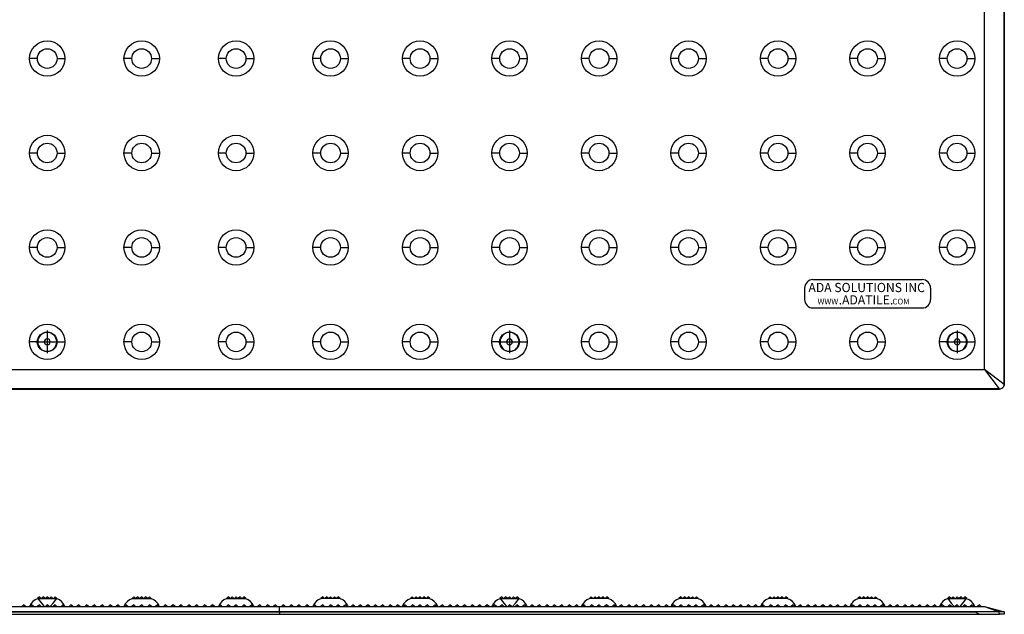
# Model space of a CAD drawing. Extents: x 15.4 to 96.5, y 18.6 to 73.1.
# Drawn here: x 40.3 to 65.3, y 31.4 to 46.5 of the extents above; entities that cross this region are included whole.
import ezdxf

# ---------------------------------------------------------------- set-up
doc = ezdxf.new("R2010")
doc.units = 0
doc.header["$MEASUREMENT"] = 0
doc.linetypes.add('CENTER', pattern=[2, 1.25, -0.25, 0.25, -0.25])
doc.layers.get('0').update_dxf_attribs({"linetype": 'CONTINUOUS'})
doc.layers.add('60-PANEL', color=3, linetype='CONTINUOUS')
doc.layers.add('Part_FF', color=7, linetype='CONTINUOUS')
doc.styles.add('style1', font='swissl.ttf', dxfattribs={"width": 0.9})

# ---------------------------------------------------------------- blocks, each defined once
blk = doc.blocks.new('ADA EMBOSSED LABEL')
for p, q in [((-1.6, 0.507), (-1.6, 0.213)), ((-1.388, 0.72), (1.388, 0.72)), ((1.6, 0.507), (1.6, 0.213)), ((-1.388, 0), (1.388, 0))]:
    blk.add_line(p, q)
for centre, start, end in [((-1.388, 0.507), 90, 180), ((1.388, 0.507), 0, 90), ((-1.388, 0.213), 180, 270), ((1.388, 0.213), 270, 0)]:
    blk.add_arc(centre, 0.213, start, end)
at = {"attachment_point": 1, "style": 'style1'}
for s, insert, char_height, width in [('{\\W0.97;ADA SOLUTIONS INC}', (-1.504, 0.638), 0.23391, 4.72526), ('{\\W0.97;.ADATILE.}', (-0.735, 0.324), 0.23391, 4.72526), ('{\\W0.99;WWW}', (-1.272, 0.238), 0.14736, 2.97691), ('{\\W0.99;COM}', (0.631, 0.238), 0.14736, 2.97691)]:
    blk.add_mtext(s, dxfattribs=dict(at, insert=insert, char_height=char_height, width=width))

msp = doc.modelspace()

# ---------------------------------------------------------------- linework, layer by layer
at = {"layer": '60-PANEL', "linetype": 'Continuous', "lineweight": 30}
for p, q in [((65.316, 72.989), (65.316, 37.246)), ((65.32, 37.242), (65.32, 72.992)), ((64.82, 37.622), (64.82, 72.612)), ((34.895, 37.617), (46.895, 37.617)), ((46.895, 37.617), (64.815, 37.617)), ((64.815, 37.617), (65.191, 37.121)), ((64.82, 37.622), (65.316, 37.246)), ((46.895, 37.121), (34.895, 37.121)), ((34.895, 37.117), (46.895, 37.117)), ((46.895, 37.121), (46.894, 37.121)), ((65.191, 37.121), (46.895, 37.121)), ((46.895, 37.121), (46.895, 37.117)), ((46.895, 37.121), (46.895, 37.117)), ((46.895, 37.121), (46.895, 37.121)), ((46.895, 37.121), (46.895, 37.117)), ((46.895, 37.121), (46.895, 37.117)), ((46.895, 37.117), (65.195, 37.117)), ((65.195, 37.117), (65.191, 37.121)), ((65.198, 37.117), (65.195, 37.117)), ((65.216, 37.119), (65.198, 37.117)), ((65.229, 37.122), (65.216, 37.119)), ((65.248, 37.129), (65.229, 37.122)), ((65.261, 37.137), (65.248, 37.129)), ((65.271, 37.143), (65.261, 37.137)), ((65.284, 37.155), (65.271, 37.143)), ((65.292, 37.164), (65.284, 37.155)), ((65.303, 37.18), (65.292, 37.164)), ((65.31, 37.193), (65.303, 37.18)), ((65.316, 37.214), (65.31, 37.193)), ((65.316, 37.246), (65.32, 37.242)), ((65.319, 37.23), (65.316, 37.214)), ((65.32, 37.242), (65.319, 37.23)), ((40.745, 31.791), (41.245, 31.791)), ((40.795, 31.836), (40.75, 31.791)), ((40.755, 31.791), (40.847, 31.679)), ((40.84, 31.791), (40.795, 31.836)), ((40.895, 31.836), (40.85, 31.791)), ((40.94, 31.791), (40.895, 31.836)), ((40.995, 31.836), (40.95, 31.791)), ((41.04, 31.791), (40.995, 31.836)), ((41.095, 31.836), (41.05, 31.791)), ((41.14, 31.791), (41.095, 31.836)), ((41.143, 31.679), (41.235, 31.791)), ((41.195, 31.836), (41.15, 31.791)), ((41.24, 31.791), (41.195, 31.836)), ((43.145, 31.791), (43.645, 31.791)), ((43.195, 31.836), (43.15, 31.791)), ((43.24, 31.791), (43.195, 31.836)), ((43.295, 31.836), (43.25, 31.791)), ((43.34, 31.791), (43.295, 31.836)), ((43.395, 31.836), (43.35, 31.791)), ((43.44, 31.791), (43.395, 31.836)), ((43.495, 31.836), (43.45, 31.791)), ((43.54, 31.791), (43.495, 31.836)), ((43.595, 31.836), (43.55, 31.791)), ((43.64, 31.791), (43.595, 31.836)), ((45.545, 31.791), (46.045, 31.791)), ((45.595, 31.836), (45.55, 31.791)), ((45.64, 31.791), (45.595, 31.836)), ((45.695, 31.836), (45.65, 31.791)), ((45.74, 31.791), (45.695, 31.836)), ((45.795, 31.836), (45.75, 31.791)), ((45.84, 31.791), (45.795, 31.836)), ((45.895, 31.836), (45.85, 31.791)), ((45.94, 31.791), (45.895, 31.836)), ((45.995, 31.836), (45.95, 31.791)), ((46.04, 31.791), (45.995, 31.836)), ((48.445, 31.791), (47.945, 31.791)), ((47.995, 31.836), (47.95, 31.791)), ((48.04, 31.791), (47.995, 31.836)), ((48.095, 31.836), (48.05, 31.791)), ((48.14, 31.791), (48.095, 31.836)), ((48.195, 31.836), (48.15, 31.791)), ((48.24, 31.791), (48.195, 31.836)), ((48.295, 31.836), (48.25, 31.791)), ((48.34, 31.791), (48.295, 31.836)), ((48.395, 31.836), (48.35, 31.791)), ((48.44, 31.791), (48.395, 31.836)), ((50.72, 31.791), (50.22, 31.791)), ((50.27, 31.836), (50.225, 31.791)), ((50.315, 31.791), (50.27, 31.836)), ((50.37, 31.836), (50.325, 31.791)), ((50.415, 31.791), (50.37, 31.836)), ((50.47, 31.836), (50.425, 31.791)), ((50.515, 31.791), (50.47, 31.836)), ((50.57, 31.836), (50.525, 31.791)), ((50.615, 31.791), (50.57, 31.836)), ((50.67, 31.836), (50.625, 31.791)), ((50.715, 31.791), (50.67, 31.836)), ((52.495, 31.791), (52.995, 31.791)), ((52.545, 31.836), (52.5, 31.791)), ((52.505, 31.791), (52.597, 31.679)), ((52.59, 31.791), (52.545, 31.836)), ((52.645, 31.836), (52.6, 31.791)), ((52.69, 31.791), (52.645, 31.836)), ((52.745, 31.836), (52.7, 31.791)), ((52.79, 31.791), (52.745, 31.836)), ((52.845, 31.836), (52.8, 31.791)), ((52.89, 31.791), (52.845, 31.836)), ((52.893, 31.679), (52.985, 31.791)), ((52.945, 31.836), (52.9, 31.791)), ((52.99, 31.791), (52.945, 31.836)), ((55.27, 31.791), (54.77, 31.791)), ((54.82, 31.836), (54.775, 31.791)), ((54.865, 31.791), (54.82, 31.836)), ((54.92, 31.836), (54.875, 31.791)), ((54.965, 31.791), (54.92, 31.836)), ((55.02, 31.836), (54.975, 31.791)), ((55.065, 31.791), (55.02, 31.836)), ((55.12, 31.836), (55.075, 31.791)), ((55.165, 31.791), (55.12, 31.836)), ((55.22, 31.836), (55.175, 31.791)), ((55.265, 31.791), (55.22, 31.836)), ((57.545, 31.791), (57.045, 31.791)), ((57.095, 31.836), (57.05, 31.791)), ((57.14, 31.791), (57.095, 31.836)), ((57.195, 31.836), (57.15, 31.791)), ((57.24, 31.791), (57.195, 31.836)), ((57.295, 31.836), (57.25, 31.791)), ((57.34, 31.791), (57.295, 31.836)), ((57.395, 31.836), (57.35, 31.791)), ((57.44, 31.791), (57.395, 31.836)), ((57.495, 31.836), (57.45, 31.791)), ((57.54, 31.791), (57.495, 31.836)), ((59.82, 31.791), (59.32, 31.791)), ((59.37, 31.836), (59.325, 31.791)), ((59.415, 31.791), (59.37, 31.836)), ((59.47, 31.836), (59.425, 31.791)), ((59.515, 31.791), (59.47, 31.836)), ((59.57, 31.836), (59.525, 31.791)), ((59.615, 31.791), (59.57, 31.836)), ((59.67, 31.836), (59.625, 31.791)), ((59.715, 31.791), (59.67, 31.836)), ((59.77, 31.836), (59.725, 31.791)), ((59.815, 31.791), (59.77, 31.836)), ((62.095, 31.791), (61.595, 31.791)), ((61.645, 31.836), (61.6, 31.791)), ((61.69, 31.791), (61.645, 31.836)), ((61.745, 31.836), (61.7, 31.791)), ((61.79, 31.791), (61.745, 31.836)), ((61.845, 31.836), (61.8, 31.791)), ((61.89, 31.791), (61.845, 31.836)), ((61.945, 31.836), (61.9, 31.791)), ((61.99, 31.791), (61.945, 31.836)), ((62.045, 31.836), (62, 31.791)), ((62.09, 31.791), (62.045, 31.836)), ((63.87, 31.791), (64.37, 31.791)), ((63.92, 31.836), (63.875, 31.791)), ((63.88, 31.791), (63.972, 31.679)), ((63.965, 31.791), (63.92, 31.836)), ((64.02, 31.836), (63.975, 31.791)), ((64.065, 31.791), (64.02, 31.836)), ((64.12, 31.836), (64.075, 31.791)), ((64.165, 31.791), (64.12, 31.836)), ((64.22, 31.836), (64.175, 31.791)), ((64.265, 31.791), (64.22, 31.836)), ((64.268, 31.679), (64.36, 31.791)), ((64.32, 31.836), (64.275, 31.791)), ((64.365, 31.791), (64.32, 31.836)), ((34.895, 31.591), (46.895, 31.591)), ((40.395, 31.638), (40.348, 31.591)), ((40.442, 31.591), (40.395, 31.638)), ((40.595, 31.638), (40.548, 31.591)), ((40.642, 31.591), (40.595, 31.638)), ((40.795, 31.638), (40.748, 31.591)), ((40.842, 31.591), (40.795, 31.638)), ((40.847, 31.679), (40.919, 31.591)), ((40.995, 31.638), (40.948, 31.591)), ((41.042, 31.591), (40.995, 31.638)), ((41.07, 31.591), (41.143, 31.679)), ((41.195, 31.638), (41.148, 31.591)), ((41.242, 31.591), (41.195, 31.638)), ((41.395, 31.638), (41.348, 31.591)), ((41.442, 31.591), (41.395, 31.638)), ((41.595, 31.638), (41.548, 31.591)), ((41.642, 31.591), (41.595, 31.638)), ((41.795, 31.638), (41.748, 31.591)), ((41.842, 31.591), (41.795, 31.638)), ((41.995, 31.638), (41.948, 31.591)), ((42.042, 31.591), (41.995, 31.638)), ((42.195, 31.638), (42.148, 31.591)), ((42.242, 31.591), (42.195, 31.638)), ((42.395, 31.638), (42.348, 31.591)), ((42.442, 31.591), (42.395, 31.638)), ((42.595, 31.638), (42.548, 31.591)), ((42.642, 31.591), (42.595, 31.638)), ((42.795, 31.638), (42.748, 31.591)), ((42.842, 31.591), (42.795, 31.638)), ((42.995, 31.638), (42.948, 31.591)), ((43.042, 31.591), (42.995, 31.638)), ((43.195, 31.638), (43.148, 31.591)), ((43.242, 31.591), (43.195, 31.638)), ((43.395, 31.638), (43.348, 31.591)), ((43.442, 31.591), (43.395, 31.638)), ((43.595, 31.638), (43.548, 31.591)), ((43.642, 31.591), (43.595, 31.638)), ((43.795, 31.638), (43.748, 31.591)), ((43.842, 31.591), (43.795, 31.638)), ((43.995, 31.638), (43.948, 31.591)), ((44.042, 31.591), (43.995, 31.638)), ((44.195, 31.638), (44.148, 31.591)), ((44.242, 31.591), (44.195, 31.638)), ((44.395, 31.638), (44.348, 31.591)), ((44.442, 31.591), (44.395, 31.638)), ((44.595, 31.638), (44.548, 31.591)), ((44.642, 31.591), (44.595, 31.638)), ((44.795, 31.638), (44.748, 31.591)), ((44.842, 31.591), (44.795, 31.638)), ((44.995, 31.638), (44.948, 31.591)), ((45.042, 31.591), (44.995, 31.638)), ((45.195, 31.638), (45.148, 31.591)), ((45.242, 31.591), (45.195, 31.638)), ((45.395, 31.638), (45.348, 31.591)), ((45.442, 31.591), (45.395, 31.638)), ((45.595, 31.638), (45.548, 31.591)), ((45.642, 31.591), (45.595, 31.638)), ((45.795, 31.638), (45.748, 31.591)), ((45.842, 31.591), (45.795, 31.638)), ((45.995, 31.638), (45.948, 31.591)), ((46.042, 31.591), (45.995, 31.638)), ((46.195, 31.638), (46.148, 31.591)), ((46.242, 31.591), (46.195, 31.638)), ((46.395, 31.638), (46.348, 31.591)), ((46.442, 31.591), (46.395, 31.638)), ((46.595, 31.638), (46.548, 31.591)), ((46.642, 31.591), (46.595, 31.638)), ((46.795, 31.638), (46.748, 31.591)), ((46.842, 31.591), (46.795, 31.638)), ((46.895, 31.591), (64.815, 31.591)), ((46.895, 31.458), (46.895, 31.591)), ((46.895, 31.458), (46.895, 31.591)), ((46.895, 31.458), (46.895, 31.591)), ((46.895, 31.458), (46.895, 31.591)), ((46.995, 31.638), (46.948, 31.591)), ((47.042, 31.591), (46.995, 31.638)), ((47.195, 31.638), (47.148, 31.591)), ((47.242, 31.591), (47.195, 31.638)), ((47.395, 31.638), (47.348, 31.591)), ((47.442, 31.591), (47.395, 31.638)), ((47.595, 31.638), (47.548, 31.591)), ((47.642, 31.591), (47.595, 31.638)), ((47.795, 31.638), (47.748, 31.591)), ((47.842, 31.591), (47.795, 31.638)), ((47.995, 31.638), (47.948, 31.591)), ((48.042, 31.591), (47.995, 31.638)), ((48.195, 31.638), (48.148, 31.591)), ((48.242, 31.591), (48.195, 31.638)), ((48.384, 31.638), (48.337, 31.591)), ((48.431, 31.591), (48.384, 31.638)), ((48.574, 31.638), (48.527, 31.591)), ((48.621, 31.591), (48.574, 31.638)), ((48.763, 31.638), (48.716, 31.591)), ((48.81, 31.591), (48.763, 31.638)), ((48.953, 31.638), (48.906, 31.591)), ((49, 31.591), (48.953, 31.638)), ((49.143, 31.638), (49.096, 31.591)), ((49.19, 31.591), (49.143, 31.638)), ((49.332, 31.638), (49.285, 31.591)), ((49.379, 31.591), (49.332, 31.638)), ((49.522, 31.638), (49.475, 31.591)), ((49.569, 31.591), (49.522, 31.638)), ((49.711, 31.638), (49.664, 31.591)), ((49.758, 31.591), (49.711, 31.638)), ((49.901, 31.638), (49.854, 31.591)), ((49.948, 31.591), (49.901, 31.638)), ((50.09, 31.638), (50.043, 31.591)), ((50.137, 31.591), (50.09, 31.638)), ((50.28, 31.638), (50.233, 31.591)), ((50.327, 31.591), (50.28, 31.638)), ((50.47, 31.638), (50.423, 31.591)), ((50.517, 31.591), (50.47, 31.638)), ((50.659, 31.638), (50.612, 31.591)), ((50.706, 31.591), (50.659, 31.638)), ((50.849, 31.638), (50.802, 31.591)), ((50.896, 31.591), (50.849, 31.638)), ((51.038, 31.638), (50.991, 31.591)), ((51.085, 31.591), (51.038, 31.638)), ((51.228, 31.638), (51.181, 31.591)), ((51.275, 31.591), (51.228, 31.638)), ((51.418, 31.638), (51.371, 31.591)), ((51.465, 31.591), (51.418, 31.638)), ((51.607, 31.638), (51.56, 31.591)), ((51.654, 31.591), (51.607, 31.638)), ((51.797, 31.638), (51.75, 31.591)), ((51.844, 31.591), (51.797, 31.638)), ((51.986, 31.638), (51.939, 31.591)), ((52.033, 31.591), (51.986, 31.638)), ((52.176, 31.638), (52.129, 31.591)), ((52.223, 31.591), (52.176, 31.638)), ((52.365, 31.638), (52.318, 31.591)), ((52.412, 31.591), (52.365, 31.638)), ((52.555, 31.638), (52.508, 31.591)), ((52.602, 31.591), (52.555, 31.638)), ((52.597, 31.679), (52.669, 31.591)), ((52.745, 31.638), (52.698, 31.591)), ((52.792, 31.591), (52.745, 31.638)), ((52.82, 31.591), (52.893, 31.679)), ((52.934, 31.638), (52.887, 31.591)), ((52.981, 31.591), (52.934, 31.638)), ((53.124, 31.638), (53.077, 31.591)), ((53.171, 31.591), (53.124, 31.638)), ((53.313, 31.638), (53.266, 31.591)), ((53.36, 31.591), (53.313, 31.638)), ((53.503, 31.638), (53.456, 31.591)), ((53.55, 31.591), (53.503, 31.638)), ((53.693, 31.638), (53.646, 31.591)), ((53.74, 31.591), (53.693, 31.638)), ((53.882, 31.638), (53.835, 31.591)), ((53.929, 31.591), (53.882, 31.638)), ((54.072, 31.638), (54.025, 31.591)), ((54.119, 31.591), (54.072, 31.638)), ((54.261, 31.638), (54.214, 31.591)), ((54.308, 31.591), (54.261, 31.638)), ((54.451, 31.638), (54.404, 31.591)), ((54.498, 31.591), (54.451, 31.638)), ((54.64, 31.638), (54.593, 31.591)), ((54.687, 31.591), (54.64, 31.638)), ((54.83, 31.638), (54.783, 31.591)), ((54.877, 31.591), (54.83, 31.638)), ((55.02, 31.638), (54.973, 31.591)), ((55.067, 31.591), (55.02, 31.638)), ((55.209, 31.638), (55.162, 31.591)), ((55.256, 31.591), (55.209, 31.638)), ((55.399, 31.638), (55.352, 31.591)), ((55.446, 31.591), (55.399, 31.638)), ((55.588, 31.638), (55.541, 31.591)), ((55.635, 31.591), (55.588, 31.638)), ((55.778, 31.638), (55.731, 31.591)), ((55.825, 31.591), (55.778, 31.638)), ((55.968, 31.638), (55.921, 31.591)), ((56.015, 31.591), (55.968, 31.638)), ((56.157, 31.638), (56.11, 31.591)), ((56.204, 31.591), (56.157, 31.638)), ((56.347, 31.638), (56.3, 31.591)), ((56.394, 31.591), (56.347, 31.638)), ((56.536, 31.638), (56.489, 31.591)), ((56.583, 31.591), (56.536, 31.638)), ((56.726, 31.638), (56.679, 31.591)), ((56.773, 31.591), (56.726, 31.638)), ((56.915, 31.638), (56.868, 31.591)), ((56.962, 31.591), (56.915, 31.638)), ((57.105, 31.638), (57.058, 31.591)), ((57.152, 31.591), (57.105, 31.638)), ((57.295, 31.638), (57.248, 31.591)), ((57.342, 31.591), (57.295, 31.638)), ((57.484, 31.638), (57.437, 31.591)), ((57.531, 31.591), (57.484, 31.638)), ((57.674, 31.638), (57.627, 31.591)), ((57.721, 31.591), (57.674, 31.638)), ((57.863, 31.638), (57.816, 31.591)), ((57.91, 31.591), (57.863, 31.638)), ((58.053, 31.638), (58.006, 31.591)), ((58.1, 31.591), (58.053, 31.638)), ((58.243, 31.638), (58.196, 31.591)), ((58.29, 31.591), (58.243, 31.638)), ((58.432, 31.638), (58.385, 31.591)), ((58.479, 31.591), (58.432, 31.638)), ((58.622, 31.638), (58.575, 31.591)), ((58.669, 31.591), (58.622, 31.638)), ((58.811, 31.638), (58.764, 31.591)), ((58.858, 31.591), (58.811, 31.638)), ((59.001, 31.638), (58.954, 31.591)), ((59.048, 31.591), (59.001, 31.638)), ((59.19, 31.638), (59.143, 31.591)), ((59.237, 31.591), (59.19, 31.638)), ((59.38, 31.638), (59.333, 31.591)), ((59.427, 31.591), (59.38, 31.638)), ((59.57, 31.638), (59.523, 31.591)), ((59.617, 31.591), (59.57, 31.638)), ((59.759, 31.638), (59.712, 31.591)), ((59.806, 31.591), (59.759, 31.638)), ((59.949, 31.638), (59.902, 31.591)), ((59.996, 31.591), (59.949, 31.638)), ((60.138, 31.638), (60.091, 31.591)), ((60.185, 31.591), (60.138, 31.638)), ((60.328, 31.638), (60.281, 31.591)), ((60.375, 31.591), (60.328, 31.638)), ((60.518, 31.638), (60.471, 31.591)), ((60.565, 31.591), (60.518, 31.638)), ((60.707, 31.638), (60.66, 31.591)), ((60.754, 31.591), (60.707, 31.638)), ((60.897, 31.638), (60.85, 31.591)), ((60.944, 31.591), (60.897, 31.638)), ((61.086, 31.638), (61.039, 31.591)), ((61.133, 31.591), (61.086, 31.638)), ((61.276, 31.638), (61.229, 31.591)), ((61.323, 31.591), (61.276, 31.638)), ((61.465, 31.638), (61.418, 31.591)), ((61.512, 31.591), (61.465, 31.638)), ((61.655, 31.638), (61.608, 31.591)), ((61.702, 31.591), (61.655, 31.638)), ((61.845, 31.638), (61.798, 31.591)), ((61.892, 31.591), (61.845, 31.638)), ((62.034, 31.638), (61.987, 31.591)), ((62.081, 31.591), (62.034, 31.638)), ((62.224, 31.638), (62.177, 31.591)), ((62.271, 31.591), (62.224, 31.638)), ((62.413, 31.638), (62.366, 31.591)), ((62.46, 31.591), (62.413, 31.638)), ((62.603, 31.638), (62.556, 31.591)), ((62.65, 31.591), (62.603, 31.638)), ((62.793, 31.638), (62.746, 31.591)), ((62.84, 31.591), (62.793, 31.638)), ((62.982, 31.638), (62.935, 31.591)), ((63.029, 31.591), (62.982, 31.638)), ((63.172, 31.638), (63.125, 31.591)), ((63.219, 31.591), (63.172, 31.638)), ((63.361, 31.638), (63.314, 31.591)), ((63.408, 31.591), (63.361, 31.638)), ((63.551, 31.638), (63.504, 31.591)), ((63.598, 31.591), (63.551, 31.638)), ((63.74, 31.638), (63.693, 31.591)), ((63.787, 31.591), (63.74, 31.638)), ((63.93, 31.638), (63.883, 31.591)), ((63.977, 31.591), (63.93, 31.638)), ((63.972, 31.679), (64.044, 31.591)), ((64.12, 31.638), (64.073, 31.591)), ((64.167, 31.591), (64.12, 31.638)), ((64.195, 31.591), (64.268, 31.679)), ((64.309, 31.638), (64.262, 31.591)), ((64.356, 31.591), (64.309, 31.638)), ((64.499, 31.638), (64.452, 31.591)), ((64.546, 31.591), (64.499, 31.638)), ((64.688, 31.638), (64.641, 31.591)), ((64.735, 31.591), (64.688, 31.638)), ((64.815, 31.591), (64.82, 31.591)), ((64.815, 31.591), (65.191, 31.458)), ((64.82, 31.591), (65.316, 31.458)), ((46.895, 31.458), (34.895, 31.458)), ((34.895, 31.456), (46.895, 31.456)), ((34.895, 31.393), (46.895, 31.393)), ((46.895, 31.458), (46.894, 31.458)), ((65.191, 31.458), (46.895, 31.458)), ((46.895, 31.458), (46.895, 31.393)), ((46.895, 31.458), (46.895, 31.393)), ((46.895, 31.458), (46.895, 31.393)), ((46.895, 31.458), (46.895, 31.458)), ((46.895, 31.458), (46.895, 31.393)), ((46.895, 31.456), (64.57, 31.456)), ((46.895, 31.393), (65.195, 31.393)), ((64.678, 31.393), (64.57, 31.456)), ((65.316, 31.458), (65.191, 31.458)), ((65.195, 31.393), (65.191, 31.458)), ((65.32, 31.393), (65.195, 31.393)), ((65.316, 31.458), (65.32, 31.393))]:
    msp.add_line(p, q, dxfattribs=at)
for centre, radius, start, end in [((65.191, 37.245), 0.125, 269.9894, 0.0106), ((40.889, 31.446), 0.373, 112.7491, 154.5267), ((41.1, 31.446), 0.373, 25.4733, 67.2509), ((43.289, 31.446), 0.373, 112.7491, 154.5267), ((43.5, 31.446), 0.373, 25.4733, 67.2509), ((45.689, 31.446), 0.373, 112.7491, 154.5267), ((45.9, 31.446), 0.373, 25.4733, 67.2509), ((48.089, 31.446), 0.373, 112.7491, 154.5267), ((48.3, 31.446), 0.373, 25.4733, 67.2509), ((50.364, 31.446), 0.373, 112.7491, 154.5267), ((50.575, 31.446), 0.373, 25.4733, 67.2509), ((52.639, 31.446), 0.373, 112.7491, 154.5267), ((52.85, 31.446), 0.373, 25.4733, 67.2509), ((54.914, 31.446), 0.373, 112.7491, 154.5267), ((55.125, 31.446), 0.373, 25.4733, 67.2509), ((57.189, 31.446), 0.373, 112.7491, 154.5267), ((57.4, 31.446), 0.373, 25.4733, 67.2509), ((59.464, 31.446), 0.373, 112.7491, 154.5267), ((59.675, 31.446), 0.373, 25.4733, 67.2509), ((61.739, 31.446), 0.373, 112.7491, 154.5267), ((61.95, 31.446), 0.373, 25.4733, 67.2509), ((64.014, 31.446), 0.373, 112.7491, 154.5267), ((64.225, 31.446), 0.373, 25.4733, 67.2509), ((40.889, 31.446), 0.373, 154.5267, 157.2509), ((41.1, 31.446), 0.373, 22.7491, 25.4733), ((43.289, 31.446), 0.373, 154.5267, 157.2509), ((43.5, 31.446), 0.373, 22.7491, 25.4733), ((45.689, 31.446), 0.373, 154.5267, 157.2509), ((45.9, 31.446), 0.373, 22.7491, 25.4733), ((48.089, 31.446), 0.373, 154.5267, 157.2509), ((48.3, 31.446), 0.373, 22.7491, 25.4733), ((50.364, 31.446), 0.373, 154.5267, 157.2509), ((50.575, 31.446), 0.373, 22.7491, 25.4733), ((52.639, 31.446), 0.373, 154.5267, 157.2509), ((52.85, 31.446), 0.373, 22.7491, 25.4733), ((54.914, 31.446), 0.373, 154.5267, 157.2509), ((55.125, 31.446), 0.373, 22.7491, 25.4733), ((57.189, 31.446), 0.373, 154.5267, 157.2509), ((57.4, 31.446), 0.373, 22.7491, 25.4733), ((59.464, 31.446), 0.373, 154.5267, 157.2509), ((59.675, 31.446), 0.373, 22.7491, 25.4733), ((61.739, 31.446), 0.373, 154.5267, 157.2509), ((61.95, 31.446), 0.373, 22.7491, 25.4733), ((64.014, 31.446), 0.373, 154.5267, 157.2509), ((64.225, 31.446), 0.373, 22.7491, 25.4733)]:
    msp.add_arc(centre, radius, start, end, dxfattribs=at)
at = {"layer": 'Part_FF', "color": 4, "linetype": 'Continuous', "lineweight": 30}
for p, q in [((40.745, 45.517), (40.545, 45.517)), ((41.245, 45.517), (41.445, 45.517)), ((43.145, 45.517), (42.945, 45.517)), ((43.645, 45.517), (43.845, 45.517)), ((45.545, 45.517), (45.345, 45.517)), ((46.045, 45.517), (46.245, 45.517)), ((47.945, 45.517), (47.745, 45.517)), ((48.445, 45.517), (48.645, 45.517)), ((50.22, 45.517), (50.02, 45.517)), ((50.72, 45.517), (50.92, 45.517)), ((52.495, 45.517), (52.295, 45.517)), ((52.995, 45.517), (53.195, 45.517)), ((54.77, 45.517), (54.57, 45.517)), ((55.27, 45.517), (55.47, 45.517)), ((57.045, 45.517), (56.845, 45.517)), ((57.545, 45.517), (57.745, 45.517)), ((59.32, 45.517), (59.12, 45.517)), ((59.82, 45.517), (60.02, 45.517)), ((61.595, 45.517), (61.395, 45.517)), ((62.095, 45.517), (62.295, 45.517)), ((63.87, 45.517), (63.67, 45.517)), ((64.37, 45.517), (64.57, 45.517)), ((40.745, 43.117), (40.545, 43.117)), ((41.245, 43.117), (41.445, 43.117)), ((43.145, 43.117), (42.945, 43.117)), ((43.645, 43.117), (43.845, 43.117)), ((45.545, 43.117), (45.345, 43.117)), ((46.045, 43.117), (46.245, 43.117)), ((47.945, 43.117), (47.745, 43.117)), ((48.445, 43.117), (48.645, 43.117)), ((50.22, 43.117), (50.02, 43.117)), ((50.72, 43.117), (50.92, 43.117)), ((52.495, 43.117), (52.295, 43.117)), ((52.995, 43.117), (53.195, 43.117)), ((54.77, 43.117), (54.57, 43.117)), ((55.27, 43.117), (55.47, 43.117)), ((57.045, 43.117), (56.845, 43.117)), ((57.545, 43.117), (57.745, 43.117)), ((59.32, 43.117), (59.12, 43.117)), ((59.82, 43.117), (60.02, 43.117)), ((61.595, 43.117), (61.395, 43.117)), ((62.095, 43.117), (62.295, 43.117)), ((63.87, 43.117), (63.67, 43.117)), ((64.37, 43.117), (64.57, 43.117)), ((40.745, 40.717), (40.545, 40.717)), ((41.245, 40.717), (41.445, 40.717)), ((43.145, 40.717), (42.945, 40.717)), ((43.645, 40.717), (43.845, 40.717)), ((45.545, 40.717), (45.345, 40.717)), ((46.045, 40.717), (46.245, 40.717)), ((47.945, 40.717), (47.745, 40.717)), ((48.445, 40.717), (48.645, 40.717)), ((50.22, 40.717), (50.02, 40.717)), ((50.72, 40.717), (50.92, 40.717)), ((52.495, 40.717), (52.295, 40.717)), ((52.995, 40.717), (53.195, 40.717)), ((54.77, 40.717), (54.57, 40.717)), ((55.27, 40.717), (55.47, 40.717)), ((57.045, 40.717), (56.845, 40.717)), ((57.545, 40.717), (57.745, 40.717)), ((59.32, 40.717), (59.12, 40.717)), ((59.82, 40.717), (60.02, 40.717)), ((61.595, 40.717), (61.395, 40.717)), ((62.095, 40.717), (62.295, 40.717)), ((63.87, 40.717), (63.67, 40.717)), ((64.37, 40.717), (64.57, 40.717)), ((40.745, 38.317), (40.545, 38.317)), ((41.245, 38.317), (41.445, 38.317)), ((43.145, 38.317), (42.945, 38.317)), ((43.645, 38.317), (43.845, 38.317)), ((45.545, 38.317), (45.345, 38.317)), ((46.045, 38.317), (46.245, 38.317)), ((47.945, 38.317), (47.745, 38.317)), ((48.445, 38.317), (48.645, 38.317)), ((50.22, 38.317), (50.02, 38.317)), ((50.72, 38.317), (50.92, 38.317)), ((52.495, 38.317), (52.295, 38.317)), ((52.995, 38.317), (53.195, 38.317)), ((54.77, 38.317), (54.57, 38.317)), ((55.27, 38.317), (55.47, 38.317)), ((57.045, 38.317), (56.845, 38.317)), ((57.545, 38.317), (57.745, 38.317)), ((59.32, 38.317), (59.12, 38.317)), ((59.82, 38.317), (60.02, 38.317)), ((61.595, 38.317), (61.395, 38.317)), ((62.095, 38.317), (62.295, 38.317)), ((63.87, 38.317), (63.67, 38.317)), ((64.37, 38.317), (64.57, 38.317))]:
    msp.add_line(p, q, dxfattribs=at)
at = {"layer": 'Part_FF', "color": 100, "linetype": 'CENTER', "lineweight": 30}
for p, q in [((40.995, 38.605), (40.995, 38.029)), ((52.745, 38.605), (52.745, 38.029)), ((64.12, 38.605), (64.12, 38.029)), ((40.707, 38.317), (41.283, 38.317)), ((52.457, 38.317), (53.033, 38.317)), ((63.832, 38.317), (64.408, 38.317))]:
    msp.add_line(p, q, dxfattribs=at)
at = {"layer": 'Part_FF', "color": 4, "linetype": 'Continuous', "lineweight": 30}
for centre, radius in [((40.995, 45.517), 0.45), ((43.395, 45.517), 0.45), ((45.795, 45.517), 0.45), ((48.195, 45.517), 0.45), ((50.47, 45.517), 0.45), ((52.745, 45.517), 0.45), ((55.02, 45.517), 0.45), ((57.295, 45.517), 0.45), ((59.57, 45.517), 0.45), ((61.845, 45.517), 0.45), ((64.12, 45.517), 0.45), ((40.995, 45.517), 0.25), ((43.395, 45.517), 0.25), ((45.795, 45.517), 0.25), ((48.195, 45.517), 0.25), ((50.47, 45.517), 0.25), ((52.745, 45.517), 0.25), ((55.02, 45.517), 0.25), ((57.295, 45.517), 0.25), ((59.57, 45.517), 0.25), ((61.845, 45.517), 0.25), ((64.12, 45.517), 0.25), ((40.995, 43.117), 0.45), ((43.395, 43.117), 0.45), ((45.795, 43.117), 0.45), ((48.195, 43.117), 0.45), ((50.47, 43.117), 0.45), ((52.745, 43.117), 0.45), ((55.02, 43.117), 0.45), ((57.295, 43.117), 0.45), ((59.57, 43.117), 0.45), ((61.845, 43.117), 0.45), ((64.12, 43.117), 0.45), ((40.995, 43.117), 0.25), ((43.395, 43.117), 0.25), ((45.795, 43.117), 0.25), ((48.195, 43.117), 0.25), ((50.47, 43.117), 0.25), ((52.745, 43.117), 0.25), ((55.02, 43.117), 0.25), ((57.295, 43.117), 0.25), ((59.57, 43.117), 0.25), ((61.845, 43.117), 0.25), ((64.12, 43.117), 0.25), ((40.995, 40.717), 0.45), ((43.395, 40.717), 0.45), ((45.795, 40.717), 0.45), ((48.195, 40.717), 0.45), ((50.47, 40.717), 0.45), ((52.745, 40.717), 0.45), ((55.02, 40.717), 0.45), ((57.295, 40.717), 0.45), ((59.57, 40.717), 0.45), ((61.845, 40.717), 0.45), ((64.12, 40.717), 0.45), ((40.995, 40.717), 0.25), ((43.395, 40.717), 0.25), ((45.795, 40.717), 0.25), ((48.195, 40.717), 0.25), ((50.47, 40.717), 0.25), ((52.745, 40.717), 0.25), ((55.02, 40.717), 0.25), ((57.295, 40.717), 0.25), ((59.57, 40.717), 0.25), ((61.845, 40.717), 0.25), ((64.12, 40.717), 0.25), ((40.995, 38.317), 0.45), ((40.995, 38.317), 0.25), ((43.395, 38.317), 0.45), ((43.395, 38.317), 0.25), ((45.795, 38.317), 0.45), ((45.795, 38.317), 0.25), ((48.195, 38.317), 0.45), ((48.195, 38.317), 0.25), ((50.47, 38.317), 0.45), ((50.47, 38.317), 0.25), ((52.745, 38.317), 0.45), ((52.745, 38.317), 0.25), ((55.02, 38.317), 0.45), ((55.02, 38.317), 0.25), ((57.295, 38.317), 0.45), ((57.295, 38.317), 0.25), ((59.57, 38.317), 0.45), ((59.57, 38.317), 0.25), ((61.845, 38.317), 0.45), ((61.845, 38.317), 0.25), ((64.12, 38.317), 0.45), ((64.12, 38.317), 0.25)]:
    msp.add_circle(centre, radius, dxfattribs=at)
at = {"layer": 'Part_FF', "color": 4, "linetype": 'Continuous', "lineweight": 30, "extrusion": (0, 0, -1)}
for centre, radius in [((-40.995, 38.317), 0.24), ((-52.745, 38.317), 0.24), ((-64.12, 38.317), 0.24), ((-40.995, 38.317), 0.0757), ((-52.745, 38.317), 0.0757), ((-64.12, 38.317), 0.0757)]:
    msp.add_circle(centre, radius, dxfattribs=at)

# ---------------------------------------------------------------- block references
msp.add_blockref('ADA EMBOSSED LABEL', (61.845, 39.178))

doc.saveas('drawing.dxf')
